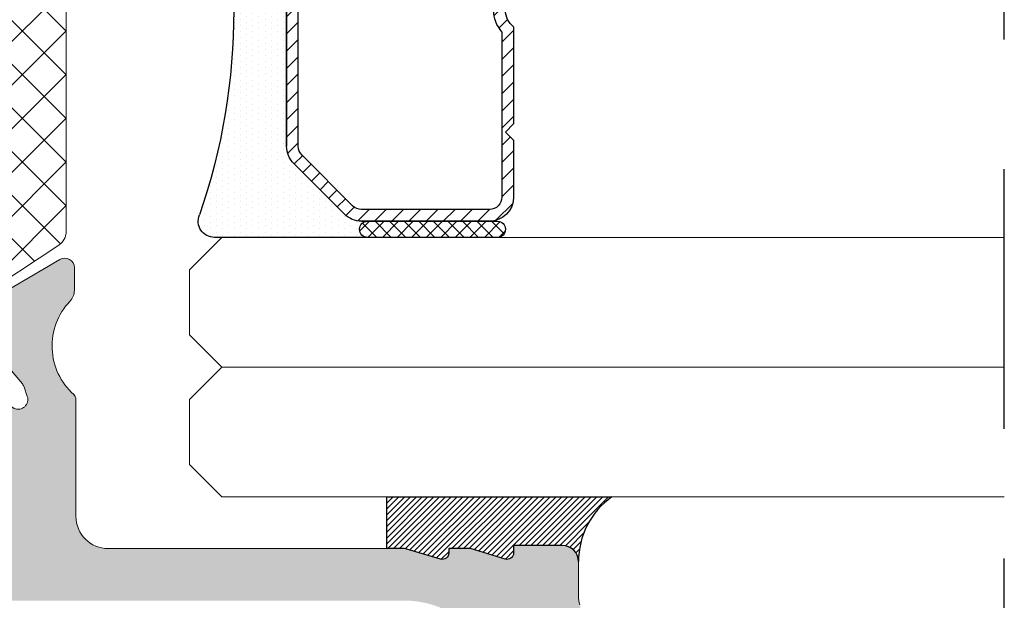
# Model space of a CAD drawing. Units: millimetres. Extents: x 0 to 4795, y -991 to 0.
# Drawn here: x 143 to 150, y -428 to -423 of the extents above; entities that cross this region are included whole.
import ezdxf

# ---------------------------------------------------------------- set-up
doc = ezdxf.new("R2010")
doc.units = ezdxf.units.MM
doc.linetypes.add('TRAZOSX2', pattern=[1.5, 1, -0.5])
for name, color, linetype, lineweight in [('00_PERFILES', 7, 'Continuous', 9), ('00_SOMBREADO', 7, 'Continuous', 9), ('00_VIDRIO', 251, 'Continuous', 9), ('Sombreado perfiles', 250, 'Continuous', 15)]:
    doc.layers.add(name, color=color, linetype=linetype, lineweight=lineweight)

# ---------------------------------------------------------------- blocks, each defined once
blk = doc.blocks.new('BARROTILLO 14')
h = blk.add_hatch()
h.set_pattern_fill('ANSI31', color=8, scale=3, style=0)
h.set_pattern_definition([(45, (-168.9393341351975, -187.9839576076818), (-0.2651650429449553, 0.2651650429449554), [])])
h.paths.add_polyline_path([(-0.5024937810560459, -0.3799999999999955), (-3.5, -0.3799999999999955), (-3.75, -0.6299999999999955), (-4, -0.3799999999999955), (-5.75, -0.3799999999999955, 0.4142135623730951), (-6.5, -1.129999999999995), (-6.5, -4.879999999999995), (-6.5, -5.069339828220166, 0.1989123673796556), (-6.280330085889915, -5.599669914110081), (-4.719669914110113, -7.16033008588991, 0.1989123673796603), (-4.189339828220199, -7.379999999999995), (0.9999999999971578, -7.379999999999995), (0.9999999999971578, -7.02000000000001), (-4.189339828220199, -7.019999999999982, -0.198912367379658), (-4.465111472882938, -6.905771644662735), (-6.02577164466274, -5.345111472882905, -0.1989123673796611), (-6.139999999999986, -5.069339828220166), (-6.139999999999986, -1.129999999999995, -0.4142135623730971), (-5.75, -0.7400000000000091), (-0.6576473218982812, -0.7400000000000091, 0.3801429606348364), (0.6576473218982812, -0.7400000000000091), (0.9999999999971578, -0.7400000000000091), (0.9999999999971578, -0.3799999999999955), (0.5024937810560459, -0.3799999999999955, -0.4975185951049978)])
h.paths.add_polyline_path([(3.5, -0.3799999999999955), (0.9999999999971578, -0.3799999999999955), (0.9999999999971578, -0.7400000000000091), (5.75, -0.7400000000000091, -0.4142135623730951), (6.139999999999986, -1.129999999999995), (6.139999999999986, -5.069339828220194, -0.198912367379658), (6.02577164466274, -5.345111472882934), (4.46511147288291, -6.905771644662735, -0.1989123673796586), (4.18933982822017, -7.019999999999982), (0.9999999999971578, -7.019999999999982), (0.9999999999971578, -7.379999999999995), (4.18933982822017, -7.379999999999995, 0.1989123673796581), (4.719669914110085, -7.16033008588991), (6.280330085889915, -5.599669914110109, 0.1989123673796578), (6.5, -5.069339828220194), (6.5, -4.879999999999995), (6.5, -1.129999999999995, 0.4142135623730951), (5.75, -0.3799999999999955), (4, -0.3799999999999955), (3.75, -0.6299999999999955)])
h = blk.add_hatch()
h.set_pattern_fill('ANSI37', color=8, scale=0.1, style=0)
h.set_pattern_definition([(45, (-50.68070973133638, 40.61282611686886), (0.2245064030267288, -0.2245064030267289), []), (315, (-50.68070973133638, 40.61282611686886), (-0.2245064030267289, -0.2245064030267288), [])])
edge = h.paths.add_edge_path()
edge.add_ellipse((-6.75, -4.879999999999995), major_axis=(0.1767766952966373, 0.1767766952966372), ratio=0.9999999999999961, start_angle=134.9999999999999, end_angle=314.9999999999998)
edge.add_line((-6.5, -4.879999999999995), (-6.5, -0.8799999999999955))
edge.add_ellipse((-6.75, -0.8799999999999955), major_axis=(0.1767766952966373, 0.1767766952966372), ratio=0.9999999999999961, start_angle=-45.00000000000012, end_angle=134.9999999999999)
edge.add_line((-7, -0.8799999999999955), (-7, -4.879999999999995))
h = blk.add_hatch()
h.set_pattern_fill('ANSI37', color=8, scale=0.1, style=0)
h.set_pattern_definition([(45, (-48.68070973133638, 40.61282611686886), (0.2245064030267288, -0.2245064030267289), []), (315, (-48.68070973133638, 40.61282611686886), (-0.2245064030267289, -0.2245064030267288), [])])
edge = h.paths.add_edge_path()
edge.add_ellipse((6.75, -4.879999999999995), major_axis=(0.1767766952966373, 0.1767766952966372), ratio=0.9999999999999961, start_angle=134.9999999999999, end_angle=314.9999999999998)
edge.add_line((7, -4.879999999999995), (7, -0.8799999999999955))
edge.add_ellipse((6.75, -0.8799999999999955), major_axis=(0.1767766952966373, 0.1767766952966372), ratio=0.9999999999999961, start_angle=-45.00000000000012, end_angle=134.9999999999999)
edge.add_line((6.5, -0.8799999999999955), (6.5, -4.879999999999995))
h = blk.add_hatch()
h.set_pattern_fill('DOTS', color=8, scale=3, style=0)
h.set_pattern_definition([(0, (-168.9393341351975, -187.9839576076818), (0.09375, 0.1875), [0, -0.1875])])
h.paths.add_polyline_path([(-4.719669914110113, -7.16033008588991), (-6.280330085889915, -5.599669914110081, -0.1989123673796556), (-6.5, -5.069339828220166), (-6.5, -4.879999999999995, -1), (-7, -4.879999999999995), (-6.999999999999545, -9.379999999999995), (-7, -9.608029838011078, 0.5349622200291007), (-6.308010314191563, -10.06970067371981, -0.09647316178416411), (0.9999999999971578, -9.03591811047582), (0.9999999999971578, -7.379999999999995), (-4.189339828220199, -7.379999999999995, -0.1989123673796601)])
h.paths.add_polyline_path([(7, -4.879999999999995, -1), (6.5, -4.879999999999995), (6.5, -5.069339828220194, -0.198912367379658), (6.280330085889915, -5.599669914110109), (4.719669914110085, -7.16033008588991, -0.1989123673796556), (4.18933982822017, -7.379999999999995), (0.9999999999971578, -7.379999999999995), (0.9999999999971578, -9.03591811047582, -0.07037907532299514), (6.308010314190398, -10.06970067371944, 0.534962220029312), (7, -9.608029838012072)])
at = {"color": 8}
for p, q in [((-4, -0.3799999999999955), (-5.75, -0.3799999999999955)), ((-3.75, -0.6299999999999955), (-4, -0.3799999999999955)), ((-3.5, -0.3799999999999955), (-3.75, -0.6299999999999955)), ((-0.5024937810560459, -0.3799999999999955), (-3.5, -0.3799999999999955)), ((3.5, -0.3799999999999955), (0.5024937810560459, -0.3799999999999955)), ((3.75, -0.6299999999999955), (3.5, -0.3799999999999955)), ((4, -0.3799999999999955), (3.75, -0.6299999999999955)), ((5.75, -0.3799999999999955), (4, -0.3799999999999955)), ((-7, -0.8799999999999955), (-7, -4.879999999999995)), ((-6.5, -4.879999999999995), (-6.5, -0.8799999999999955)), ((-0.6576473218983097, -0.7400000000000091), (-5.75, -0.7400000000000091)), ((5.75, -0.7400000000000091), (0.6576473218982812, -0.7400000000000091)), ((6.5, -0.8799999999999955), (6.5, -4.879999999999995)), ((7, -4.879999999999995), (7, -0.8799999999999955)), ((-6.5, -1.129999999999995), (-6.5, -5.069339828220166)), ((-6.140000000000015, -1.129999999999995), (-6.140000000000015, -5.069339828220166)), ((6.139999999999986, -5.069339828220194), (6.139999999999986, -1.129999999999995)), ((6.5, -5.069339828220194), (6.5, -1.129999999999995)), ((-7, -4.879999999999995), (-7, -9.608029838012072)), ((-6.5, -5.069339828220166), (-6.5, -4.879999999999995)), ((6.5, -4.879999999999995), (6.5, -5.069339828220194)), ((7, -9.608029838012072), (7, -4.879999999999995)), ((-6.025771644662768, -5.345111472882934), (-4.465111472882938, -6.905771644662764)), ((4.46511147288291, -6.905771644662764), (6.02577164466274, -5.345111472882934)), ((-6.280330085889915, -5.599669914110081), (-4.719669914110113, -7.16033008588991)), ((-4.719669914110113, -7.16033008588991), (-6.280330085889915, -5.599669914110081)), ((4.719669914110085, -7.16033008588991), (6.280330085889887, -5.599669914110109)), ((6.280330085889887, -5.599669914110109), (4.719669914110085, -7.16033008588991)), ((-4.189339828220199, -7.02000000000001), (4.18933982822017, -7.02000000000001)), ((-4.189339828220199, -7.379999999999995), (4.18933982822017, -7.379999999999995)), ((4.18933982822017, -7.379999999999995), (-4.189339828220199, -7.379999999999995))]:
    blk.add_line(p, q, dxfattribs=at)
for centre, radius, start, end in [((-5.75, -1.129999999999995), 0.7499999999999999, 90, 180), ((0, 0), 0.6299999999999999, 217.0976018013184, 322.9023981986816), ((5.75, -1.129999999999995), 0.7499999999999999, 0, 90), ((-6.75, -0.8799999999999955), 0.25, 0, 180), ((-5.75, -1.129999999999995), 0.3899999999999998, 90, 180), ((0, 0), 0.9899999999999998, 228.372103657628, 311.627896342372), ((5.75, -1.129999999999995), 0.3899999999999998, 0, 90), ((6.75, -0.8799999999999955), 0.25, 0, 180), ((-6.75, -4.879999999999995), 0.25, 180, 0), ((-6.75, -4.879999999999995), 0.25, 180, 0), ((-5.75, -5.069339828220166), 0.7500000000000002, 180, 225), ((-5.75, -5.069339828220166), 0.7500000000000002, 180, 225), ((-5.75, -5.069339828220166), 0.3899999999999996, 180, 225), ((5.75, -5.069339828220194), 0.3899999999999996, 315, 0), ((5.75, -5.069339828220194), 0.7499999999999999, 315, 0), ((5.75, -5.069339828220194), 0.7500000000000003, 315, 0), ((6.75, -4.879999999999995), 0.25, 180, 0), ((6.75, -4.879999999999995), 0.25, 180, 0), ((-4.189339828220199, -6.629999999999995), 0.3900000000000001, 225, 270), ((4.18933982822017, -6.629999999999995), 0.3899999999999996, 270, 315), ((-4.189339828220199, -6.629999999999995), 0.7500000000000002, 225, 270), ((-4.189339828220199, -6.629999999999995), 0.7499999999999997, 225, 270), ((4.18933982822017, -6.629999999999995), 0.7499999999999999, 270, 315), ((4.18933982822017, -6.629999999999995), 0.750000000000001, 270, 315), ((-2.842170943040401e-14, -28.31448883183725), 19.30448883183725, 70.92752456026247, 109.0724754397375), ((-6.5, -9.608029838012072), 0.5, 180, 292.5803930113238), ((6.5, -9.608029838012072), 0.5, 247.4196069886777, 0)]:
    blk.add_arc(centre, radius, start, end, dxfattribs=at)

msp = doc.modelspace()

# ---------------------------------------------------------------- hatches: boundary and pattern name
h = msp.add_hatch()
h.set_pattern_fill('ANSI31', color=8, scale=0.01, style=0)
h.set_pattern_definition([(225, (914.4723722338222, -180.3851717362568), (0.02245064030267288, -0.02245064030267288), [])])
edge = h.paths.add_edge_path()
edge.add_arc((146.8265784322557, -427.229488755338), 0.1249999999996589, 360, 449.9999999998957)
edge.add_line((146.8265784322557, -427.1044887553376), (146.4515784322548, -427.1044887553371))
edge.add_line((146.4515784322557, -427.1044887553367), (146.4515784322557, -427.1622872227927))
edge.add_arc((146.4015784322564, -427.1622872227931), 0.04999999999961348, 253.3007557661, 360, ccw=False)
edge.add_line((146.3872110379798, -427.2101785370537), (146.1182450989245, -427.1294887553372))
edge.add_line((146.1182450989236, -427.1294887553372), (145.9515784322566, -427.1294887553372))
edge.add_line((145.9515784322575, -427.1294887553372), (145.9515784322575, -427.1622872227933))
edge.add_arc((145.9015784322564, -427.1622872227931), 0.04999999999961348, 253.30075576610932, 360, ccw=False)
edge.add_line((145.8872110379798, -427.2101785370537), (145.6287885276188, -427.1326517839454))
edge.add_arc((145.6072374361993, -427.2044887553382), 0.075000000000914, 73.30075576614573, 90.00000000008687)
edge.add_line((145.6072374361993, -427.1294887553372), (145.4735021370452, -427.1294887553372))
edge.add_line((145.4735021370452, -427.1294887553372), (145.4735021370452, -426.729488755333))
edge.add_line((145.4735021370452, -426.729488755333), (147.2092570137675, -426.729488755333))
edge.add_arc((147.5655181891398, -427.229488755338), 0.6139397568827242, 125.4707215582088, 179.9999999999947)
at = {"layer": '00_SOMBREADO'}
h = msp.add_hatch(dxfattribs=at)
h.set_pattern_fill('ANSI37', scale=0.075, angle=-180, style=0)
h.set_pattern_definition([(315.0000000000001, (2881.866925879522, -1451.601724816156), (-0.1683798022700465, -0.1683798022700467), []), (225.0000000000001, (2881.866925879522, -1451.601724816156), (-0.1683798022700467, 0.1683798022700465), [])])
edge = h.paths.add_edge_path()
edge.add_arc((142.8765784322568, -421.2743083923069), 0.1249999999997049, 359.99999999993486, 416.60999999982863, ccw=False)
edge.add_line((143.0015784322568, -421.2743083923078), (143.0015784322568, -422.9794887553396))
edge.add_line((143.0015784322568, -422.9794887553398), (143.0015784322568, -424.6846691183716))
edge.add_arc((142.8765784322568, -424.6846691183705), 0.1250000000004547, 303.3900000003172, 360.00000000016286, ccw=False)
edge.add_line((142.9453703101644, -424.7890371093163), (142.3269383777197, -425.1966629877652))
edge.add_arc((142.4191697488186, -425.3365923398396), 0.1675913165611636, 483.3899999999917, 570.0397061439187)
edge.add_line((142.2740895167062, -425.4204885592858), (142.4954458966131, -425.8032761889053))
edge.add_arc((142.4515784322557, -425.8272688038301), 0.0499999999999536, 359.9999999995929, 388.6757558411533, ccw=False)
edge.add_line((142.5015784322568, -425.8272688038301), (142.5015784322568, -425.8794887553393))
edge.add_arc((142.4015784322564, -425.8794887553395), 0.09999999999990905, 270, 360, ccw=False)
edge.add_line((142.4015784322564, -425.9794887553387), (142.2515784322568, -425.9794887553387))
edge.add_line((142.2515784322568, -425.9794887553387), (142.2515784322568, -425.9544887553382))
edge.add_line((142.2515784322568, -425.9544887553388), (142.1578284322568, -425.9544887553388))
edge.add_arc((142.157828432255, -425.9044887553387), 0.05000000000038085, 180.0000000002443, 270.00000000065137, ccw=False)
edge.add_line((142.1078284322557, -425.9044887553387), (142.1078284322557, -425.8646071930802))
edge.add_arc((141.9765784322572, -425.7919887553385), 0.1499999999995884, 331.0449756279938, 450)
edge.add_arc((141.9765784322572, -425.7919887553385), 0.1500000000000057, 449.9999999997829, 568.9550243719588)
edge.add_line((141.8453284322568, -425.8646071930805), (141.8453284322568, -425.9044887553387))
edge.add_arc((141.7953284322557, -425.9044887553387), 0.05000000000052296, 270, 359.99999999975574, ccw=False)
edge.add_line((141.7953284322557, -425.9544887553388), (141.7015784322557, -425.9544887553388))
edge.add_line((141.7015784322575, -425.9544887553388), (141.7015784322575, -425.9794887553394))
edge.add_line((141.7015784322575, -425.9794887553387), (141.5515784322579, -425.9794887553387))
edge.add_arc((141.5515784322561, -425.8794887553395), 0.1000000000001933, 180.0000000001628, 270.0000000003257, ccw=False)
edge.add_line((141.4515784322557, -425.8794887553395), (141.4515784322557, -425.8272688038303))
edge.add_arc((141.501578432255, -425.8272688038314), 0.04999999999938609, 511.32424415722153, 539.9999999992672, ccw=False)
edge.add_line((141.4577109678994, -425.8032761889049), (141.674714171133, -425.4280164298646))
edge.add_arc((141.5015784322568, -425.3278964222559), 0.1999999999998589, 329.9602938558683, 359.9999999998778)
edge.add_line((141.7015784322575, -425.3278964222559), (141.7015784322575, -425.1446598393381))
edge.add_arc((141.9515784322557, -425.1446598393386), 0.2500000000003411, 483.24000000006527, 540, ccw=False)
edge.add_line((141.8145416168318, -424.9355643797562), (142.3886152476825, -424.5593284617294))
edge.add_arc((142.2515784322568, -424.3502330021465), 0.24999999999993, 303.2399999999563, 360)
edge.add_line((142.5015784322568, -424.3502330021465), (142.5015784322568, -422.9794887553389))
edge.add_line((142.5015784322568, -422.9794887553398), (142.5015784322568, -421.6463847236164))
edge.add_line((142.5015784322568, -421.6463847236164), (142.5015784322568, -421.6087445085323))
edge.add_arc((142.2515784322568, -421.6087445085311), 0.2499999999997726, 359.9999999999837, 416.7600000000348)
edge.add_line((142.3886152476825, -421.399649048949), (141.8145416168318, -421.0234131309226))
edge.add_arc((141.9515784322575, -420.814317671339), 0.2500000000007314, 179.9999999999349, 236.7599999998526, ccw=False)
edge.add_line((141.7015784322575, -420.814317671339), (141.7015784322575, -420.6310810884215))
edge.add_arc((141.5015784322568, -420.6310810884215), 0.1999999999998181, 360.0000000001017, 390.0397061441141)
edge.add_line((141.674714171133, -420.5309610808126), (141.4577109678994, -420.1557013217723))
edge.add_arc((141.501578432255, -420.1317087068469), 0.05000000000000041, 180.0000000008142, 208.6757558426089, ccw=False)
edge.add_line((141.4515784322557, -420.1317087068483), (141.4515784322557, -420.0794887553398))
edge.add_arc((141.5515784322561, -420.0794887553388), 0.09999999999990905, 449.99999999967434, 539.9999999998372, ccw=False)
edge.add_line((141.5515784322561, -419.9794887553389), (141.7015784322557, -419.9794887553389))
edge.add_line((141.7015784322575, -419.9794887553389), (141.7015784322575, -420.0044887553383))
edge.add_line((141.7015784322575, -420.0044887553395), (141.7953284322575, -420.0044887553395))
edge.add_arc((141.7953284322557, -420.0544887553397), 0.05000000000038085, 360.00000000024426, 450, ccw=False)
edge.add_line((141.8453284322568, -420.0544887553397), (141.8453284322568, -420.0943703175985))
edge.add_arc((141.9765784322572, -420.1669887553385), 0.1499999999994164, 511.0449756281125, 630.0000000002171)
edge.add_arc((141.9765784322572, -420.1669887553398), 0.1499999999995794, 270, 388.9550243719588)
edge.add_line((142.1078284322557, -420.0943703175978), (142.1078284322557, -420.054488755339))
edge.add_arc((142.157828432255, -420.0544887553397), 0.04999999999995453, 449.99999999934863, 539.9999999997557, ccw=False)
edge.add_line((142.1578284322568, -420.0044887553395), (142.2515784322568, -420.0044887553395))
edge.add_line((142.2515784322568, -420.0044887553395), (142.2515784322568, -419.9794887553401))
edge.add_line((142.2515784322568, -419.9794887553389), (142.4015784322564, -419.9794887553389))
edge.add_arc((142.4015784322564, -420.0794887553388), 0.09999999999990905, 360, 450, ccw=False)
edge.add_line((142.5015784322568, -420.0794887553388), (142.5015784322568, -420.1317087068473))
edge.add_arc((142.4515784322557, -420.1317087068483), 0.04999999999938609, 331.32424415860555, 360.00000000056997, ccw=False)
edge.add_line((142.4954458966131, -420.1557013217725), (142.2740895167062, -420.5384889513928))
edge.add_arc((142.4191697488186, -420.6223851708378), 0.1675913165610493, 509.9602938561443, 596.6099999999548)
edge.add_line((142.3269383777188, -420.7623145229127), (142.9453703101635, -421.1699404013621))
edge = h.paths.add_edge_path()
edge.add_line((130.8508940496558, -422.9794770480573), (130.8508940496558, -423.5540327885287))
edge.add_arc((130.9508940496562, -423.5540327885292), 0.09999999999990905, 539.9999999999186, 597.9995468520298)
edge.add_line((130.8979014525194, -423.6388371790333), (131.6898906609322, -424.1337356720039))
edge.add_arc((131.6633943623656, -424.1761378672563), 0.04999999999986134, 360.0000000000814, 417.99954685198657, ccw=False)
edge.add_line((131.7133943623649, -424.1761378672563), (131.7133943623649, -424.2412781276116))
edge.add_arc((131.5133943623641, -424.2412781276114), 0.1999999999998181, 330.0003039846535, 360.0000000001425, ccw=False)
edge.add_line((131.6865999736729, -424.3412772086647), (131.4200925378354, -424.802887284035))
edge.add_arc((131.4633939406631, -424.8278870542988), 0.05000000000049196, 510.0003039842346, 539.9999999995929)
edge.add_line((131.413393940662, -424.8278870542981), (131.413393940662, -424.8794653407765))
edge.add_arc((131.5133939406605, -424.8794653407767), 0.09999999999990905, 180.0000000001629, 270.0000000003257)
edge.add_line((131.5133939406624, -424.9794653407766), (131.6633944473015, -424.9794653407766))
edge.add_line((131.6633944473015, -424.9794653407766), (131.6633944473015, -424.9544909946158))
edge.add_line((131.6633944473015, -424.9544909946158), (131.7571440866941, -424.9544909946158))
edge.add_arc((131.7571440866941, -424.9044909946169), 0.0499999999995282, 270, 360.0000000002443)
edge.add_line((131.8071440866934, -424.9044909946169), (131.8071440866934, -424.8645955527402))
edge.add_arc((131.9383940496555, -424.7919770480576), 0.149999999999691, 89.99999999978291, 208.9550535940905, ccw=False)
edge.add_arc((131.9383940496573, -424.7919770480576), 0.1500000000001478, 331.0449464059095, 450.00000000021714, ccw=False)
edge.add_line((132.0696440126194, -424.86459555274), (132.0696440126194, -424.9044909946167))
edge.add_arc((132.1196440126187, -424.9044909946156), 0.04999999999995453, 180.0000000000814, 270)
edge.add_line((132.1196440126187, -424.9544909946158), (132.2133936520104, -424.9544909946158))
edge.add_line((132.2133936520113, -424.9544909946158), (132.2133936520113, -424.9794653407766))
edge.add_line((132.2133936520113, -424.9794653407766), (132.3633941586504, -424.9794653407766))
edge.add_arc((132.3633941586504, -424.8794653407776), 0.09999999999990905, 270, 360)
edge.add_line((132.4633941586508, -424.8794653407776), (132.4633941586508, -424.8278870542993))
edge.add_arc((132.4133941586497, -424.8278870542981), 0.04999999999995453, 359.9999999992672, 389.9996960147782)
edge.add_line((132.4566955614773, -424.802887284035), (132.1901879866273, -424.3412769678853))
edge.add_arc((132.3633935979342, -424.2412778868311), 0.2000000000003438, 180.0000000001628, 209.9996960156109, ccw=False)
edge.add_line((132.1633935979353, -424.2412778868311), (132.1633935979353, -424.0375610484))
edge.add_arc((131.9133935979335, -424.0375610484002), 0.2500000000003411, 360.0000000000489, 418.0008089108233)
edge.add_line((132.0458704207613, -423.8255471540112), (131.3479031698089, -423.3894225117588))
edge.add_arc((131.4008938989391, -423.3046169540025), 0.1000000000004583, 180.0000000002036, 238.00080891103812, ccw=False)
edge.add_line((131.3008938989387, -423.3046169540025), (131.3008938989387, -422.9794770480569))
edge.add_line((131.3008938989387, -422.9794770480573), (131.3008938989387, -422.6543371421117))
edge.add_arc((131.4008938989391, -422.6543371421128), 0.1000000000004775, 481.9991910889619, 539.9999999997964, ccw=False)
edge.add_line((131.347903169808, -422.5695315843564), (132.0458704207604, -422.1334069421039))
edge.add_arc((131.9133935979353, -421.9213930477151), 0.2499999999998803, 301.9991910890663, 359.9999999999349)
edge.add_line((132.1633935979353, -421.9213930477151), (132.1633935979353, -421.717676209284))
edge.add_arc((132.3633935979342, -421.7176762092845), 0.2000000000003865, 510.0003039843715, 539.9999999998372, ccw=False)
edge.add_line((132.1901879866273, -421.6176771282303), (132.4566955614773, -421.156066812081))
edge.add_arc((132.4133941586497, -421.1310670418175), 0.04999999999999458, 330.0003039852218, 360.0000000007328)
edge.add_line((132.4633941586508, -421.1310670418166), (132.4633941586508, -421.0794887553382))
edge.add_arc((132.3633941586504, -421.0794887553393), 0.09999999999990905, 360, 450)
edge.add_line((132.3633941586504, -420.9794887553387), (132.2133936520113, -420.9794887553387))
edge.add_line((132.2133936520113, -420.9794887553387), (132.2133936520113, -421.0044631014996))
edge.add_line((132.2133936520113, -421.0044631014996), (132.1196440126196, -421.0044631014996))
edge.add_arc((132.1196440126187, -421.0544631015), 0.05000000000009663, 450, 540.0000000001628)
edge.add_line((132.0696440126194, -421.0544631015), (132.0696440126194, -421.0943585433761))
edge.add_arc((131.9383940496573, -421.1669770480571), 0.149999999999691, 269.9999999997829, 388.9550535940905, ccw=False)
edge.add_arc((131.9383940496555, -421.1669770480571), 0.1500000000001478, 151.0449464059095, 270.00000000021714, ccw=False)
edge.add_line((131.8071440866934, -421.0943585433756), (131.8071440866934, -421.0544631014996))
edge.add_arc((131.7571440866941, -421.0544631015), 0.04999999999938609, 359.9999999995115, 450)
edge.add_line((131.7571440866941, -421.0044631014996), (131.6633944473015, -421.0044631014996))
edge.add_line((131.6633944473015, -421.0044631014996), (131.6633944473015, -420.9794887553387))
edge.add_line((131.6633944473015, -420.9794887553387), (131.5133939406624, -420.9794887553387))
edge.add_arc((131.5133939406605, -421.0794887553393), 0.1000000000001933, 449.9999999996743, 539.9999999998371)
edge.add_line((131.413393940662, -421.0794887553393), (131.413393940662, -421.1310670418177))
edge.add_arc((131.4633939406631, -421.1310670418166), 0.05000000000052296, 180.0000000004071, 209.9996960157654)
edge.add_line((131.4200925378354, -421.156066812081), (131.6865999736729, -421.6176768874507))
edge.add_arc((131.5133943623641, -421.717675968504), 0.1999999999998464, 359.9999999998575, 389.9996960153641, ccw=False)
edge.add_line((131.7133943623649, -421.717675968504), (131.7133943623649, -421.7828162288592))
edge.add_arc((131.6633943623656, -421.7828162288606), 0.04999999999995453, 302.00045314788395, 360.00000000024426, ccw=False)
edge.add_line((131.6898906609331, -421.8252184241114), (130.8979014525203, -422.3201169170816))
edge.add_arc((130.9508940496562, -422.4049213075855), 0.09999999999990343, 482.0004531479487, 540.0000000000814)
edge.add_line((130.8508940496558, -422.4049213075855), (130.8508940496558, -422.9794770480569))
at = {"layer": 'Sombreado perfiles'}
h = msp.add_hatch(color=256, dxfattribs=at)
edge = h.paths.add_edge_path()
edge.add_arc((133.5015784322564, -424.9794887553357), 0.3499999999990257, 20.573121222657107, 44.74247670921818, ccw=False)
edge.add_line((133.8292570036847, -424.8564978864631), (133.8822006152332, -424.8564978864631))
edge.add_arc((133.501578432258, -424.9794887553373), 0.3999999999990065, -17.907258763676623, 17.907258763676623, ccw=False)
edge.add_line((133.8822006152332, -425.1024796242116), (133.8292570036847, -425.1024796242116))
edge.add_arc((133.5015784322565, -424.9794887553377), 0.3499999999993849, 290.57312122305234, 339.42687877713604, ccw=False)
edge.add_line((133.6245693011315, -425.3071673267655), (133.6245693011315, -425.3601109383135))
edge.add_arc((133.5015784322568, -424.9794887553373), 0.4000000000000929, 252.0927412363053, 287.90725876369476, ccw=False)
edge.add_line((133.3785875633821, -425.3601109383135), (133.3785875633821, -425.3071673267655))
edge.add_arc((133.501578432257, -424.9794887553377), 0.3499999999993187, 200.5731212228585, 249.426878776953, ccw=False)
edge.add_line((133.1738998608289, -425.1024796242116), (133.1209562492804, -425.1024796242116))
edge.add_arc((133.5015784322559, -424.9794887553373), 0.3999999999993311, 162.0927412363384, 197.9072587636616, ccw=False)
edge.add_line((133.1209562492804, -424.8564978864631), (133.1738998608289, -424.8564978864631))
edge.add_arc((133.5015784322568, -424.9794887553355), 0.3499999999986061, 135.2575232907657, 159.4268787773566, ccw=False)
edge.add_arc((133.1641964720363, -424.6451260586776), 0.1249999999998434, 315.2575232900905, 389.9999999998684)
edge.add_line((133.2724496475093, -424.582626058678), (133.2337748661866, -424.5156393724565))
edge.add_arc((133.1255216907132, -424.5781393724562), 0.1250000000002374, 29.99999999978676, 133.136558786698)
edge.add_arc((133.5015784322528, -424.9794887553302), 0.6749999999918872, 133.1365587871284, 136.4260403339846)
edge.add_arc((132.9219902630417, -424.4280564801611), 0.12500000000043, 211.3801319352559, 316.4260403337445, ccw=False)
edge.add_line((132.8152738364297, -424.4931456827317), (132.8037856633928, -424.4743103501976))
edge.add_arc((132.5903528101697, -424.6044887553374), 0.2499999999993838, 31.38013193511538, 89.99999999996092)
edge.add_line((132.5903528101699, -424.354488755338), (132.2630359382529, -424.354488755338))
edge.add_arc((132.2630359382532, -424.4044887553358), 0.04999999999779448, 90.00000000039083, 271.7736275003671)
edge.add_line((132.2645834730502, -424.454464800956), (132.5201417094377, -424.8734630480028))
edge.add_arc((132.4561118534716, -424.9125165695436), 0.07499999999846586, -2.170850166294258e-10, 31.38013193470141, ccw=False)
edge.add_line((132.5311118534701, -424.9125165695439), (132.5311118534701, -424.9294887553378))
edge.add_arc((132.4811118534693, -424.9294887553373), 0.05000000000075033, 269.99999999960914, 359.99999999934863, ccw=False)
edge.add_line((132.481111853469, -424.979488755338), (131.356111853469, -424.979488755338))
edge.add_arc((131.2811118534695, -424.9794887553377), 0.07499999999950546, 161.341099647621, 359.99999999973943, ccw=False)
edge.add_line((131.210053852159, -424.9554937464882), (131.234048861008, -424.8844357451767))
edge.add_arc((131.3051068623192, -424.9084307540267), 0.07500000000042223, 139.5171234162028, 161.3410996474522, ccw=False)
edge.add_line((131.2480618603931, -424.8597391966957), (131.5903841341587, -424.4586886689049))
edge.add_arc((131.6284141354422, -424.4911497071228), 0.04999999999801021, 86.34109965321329, 139.5171234181417, ccw=False)
edge.add_line((131.631604958573, -424.4412516245188), (131.6704211336983, -424.4437337950383))
edge.add_arc((131.6727443835927, -424.4074028201691), 0.0364051812935267, 266.3410996480193, 391.2501134970605)
edge.add_line((131.7038675678232, -424.3885167240037), (131.6073418539509, -424.2294479810757))
edge.add_arc((131.5432235407241, -424.2683561024478), 0.07499999999832879, 31.25011349617753, 59.79728107893688)
edge.add_line((131.5809531126833, -424.2035372826535), (130.896414187444, -423.8050826251902))
edge.add_arc((130.8586846154832, -423.8699014449865), 0.07500000000087417, 59.79728107878813, 179.9999999994355)
edge.add_line((130.7836846154823, -423.8699014449858), (130.7836846154823, -424.0421005674843))
edge.add_arc((130.9086846154831, -424.0421005674827), 0.1250000000007958, 180.0000000007296, 232.5818029090919)
edge.add_arc((130.5289170439177, -424.5384891164919), 0.4999999999993638, -36.56102564903131, 52.58180290822412, ccw=False)
edge.add_line((130.9305284738748, -424.8363284344591), (130.8783419824867, -424.9066975568931))
edge.add_arc((130.818100268009, -424.8620216591991), 0.07499999998653321, 206.7296109712449, 323.43897434448047, ccw=False)
edge.add_arc((130.6841294094807, -424.9294887553376), 0.07500000000071072, 26.72961097740895, 89.99999999967432)
edge.add_line((130.6841294094811, -424.8544887553369), (130.3765784322568, -424.8544887553369))
edge.add_arc((130.3765784322574, -424.9794887553375), 0.1250000000005684, 90.00000000026056, 180.0000000002605)
edge.add_line((130.2515784322568, -424.979488755338), (130.2515784322568, -425.4044887553382))
edge.add_arc((130.1765784322571, -425.4044887553372), 0.07499999999970441, 269.99999999921835, 359.99999999921835, ccw=False)
edge.add_line((130.1765784322561, -425.4794887553369), (129.5765784322557, -425.4794887553369))
edge.add_arc((129.5765784322558, -425.4044887553379), 0.0749999999990223, 180.0000000002605, 269.99999999991314, ccw=False)
edge.add_line((129.5015784322568, -425.4044887553382), (129.5015784322568, -424.9294887553378))
edge.add_arc((129.4265784322569, -424.9294887553368), 0.07499999999993179, 359.9999999992183, 449.9999999992183)
edge.add_line((129.4265784322579, -424.8544887553369), (129.2015784322575, -424.8544887553369))
edge.add_arc((129.2015784322576, -424.9294887553377), 0.07500000000084128, 90.00000000008686, 180.0000000000869)
edge.add_line((129.1265784322568, -424.9294887553378), (129.1265784322568, -427.0294887553382))
edge.add_arc((129.6265784322566, -427.029488755338), 0.4999999999997726, 180.0000000000261, 270.000000000026)
edge.add_line((129.6265784322568, -427.5294887553378), (145.6061883177827, -427.5294887553378))
edge.add_arc((145.6061883177833, -428.2794887553383), 0.7500000000005684, 16.000000000056673, 90.00000000004991, ccw=False)
edge.add_line((146.3271345897374, -428.0727607384747), (146.6699706842319, -429.2683722862837))
edge.add_arc((145.9490244122785, -429.4751003031462), 0.7499999999996252, -22.552518135466812, 15.9999999999917, ccw=False)
edge.add_arc((197.4998680576677, -450.8835393830135), 55.06944772557136, 157.4474818645168, 161.7253604802804)
edge.add_arc((145.3265784322569, -433.6544887553375), 0.1250000000002379, 161.7253604811253, 270.0000000002866)
edge.add_line((145.3265784322575, -433.7794887553378), (146.0165881635003, -433.7794887553378))
edge.add_arc((146.0165881635007, -433.5294887553379), 0.2499999999998863, 269.9999999999088, 342.9999999999829)
edge.add_line((146.2556643524913, -433.6025816815186), (147.4188069992288, -429.7981135097643))
edge.add_arc((146.7015784322535, -429.5788347312245), 0.7500000000022494, 343.00000000023, 360.0000000002389)
edge.add_line((147.4515784322557, -429.5788347312214), (147.4515784322575, -429.3786016032846))
edge.add_arc((146.7015784322582, -429.3786016032874), 0.7499999999993179, 2.21468383579869e-10, 16.0000000002333)
edge.add_line((147.4225247042104, -429.171873586422), (146.961263008272, -427.563262885616))
edge.add_arc((147.2015784322526, -427.4943535466592), 0.2499999999968738, 180.0000000008207, 196.0000000008304, ccw=False)
edge.add_line((146.9515784322557, -427.4943535466628), (146.9515784322557, -427.229488755338))
edge.add_arc((146.8265784322556, -427.2294887553377), 0.1250000000001137, 359.9999999998437, 449.9999999999479)
edge.add_line((146.8265784322557, -427.1044887553376), (146.4515784322557, -427.1044887553376))
edge.add_line((146.4515784322557, -427.1044887553376), (146.4515784322557, -427.1622872227931))
edge.add_arc((146.4015784322562, -427.1622872227932), 0.04999999999947136, -106.69924423409338, 6.508571459562518e-11, ccw=False)
edge.add_line((146.387211037978, -427.2101785370537), (146.1182450989236, -427.1294887553372))
edge.add_line((146.1182450989236, -427.1294887553372), (145.9515784322575, -427.1294887553372))
edge.add_line((145.9515784322575, -427.1294887553372), (145.9515784322575, -427.1622872227931))
edge.add_arc((145.9015784322571, -427.1622872227924), 0.05000000000046612, 253.3007557652639, 359.9999999991532, ccw=False)
edge.add_line((145.887211037978, -427.2101785370537), (145.6287885276179, -427.1326517839459))
edge.add_arc((145.6072374361987, -427.204488755342), 0.0750000000048205, 73.30075576579426, 89.99999999958746)
edge.add_line((145.6072374361993, -427.1294887553372), (143.3265784322557, -427.1294887553372))
edge.add_arc((143.326578432255, -426.8794887553379), 0.2499999999993179, 180.0000000001563, 270.0000000001563, ccw=False)
edge.add_line((143.0765784322557, -426.8794887553386), (143.0765784322575, -425.9771536449639))
edge.add_arc((143.0265784322588, -425.9771536449652), 0.04999999999870397, 1.498168477195408e-09, 48.23783553663581)
edge.add_arc((143.3929004577753, -425.5668998532511), 0.499999999996118, 136.4657254244596, 228.2378355355355, ccw=False)
edge.add_arc((142.9397989173672, -425.1364071191957), 0.1249999999995572, 316.4657254250548, 360.0000000008859)
edge.add_line((143.0647989173667, -425.1364071191938), (143.0647989173667, -424.9642079966952))
edge.add_arc((142.9897989173672, -424.9642079966951), 0.07499999999953388, 359.9999999998697, 480.4976224407775)
edge.add_line((142.9517362217557, -424.8995842301481), (142.3474365151287, -425.2555101846465))
edge.add_arc((142.3854992107372, -425.3201339511895), 0.074999999994593, 120.4976224402963, 133.9781605243308)
edge.add_line((142.333420401088, -425.2661636113285), (142.214200143253, -425.381205486739))
edge.add_arc((142.2394793233469, -425.4074028201686), 0.03640518129390528, 133.9781605259359, 273.6589003533359)
edge.add_line((142.2418025732422, -425.443733795038), (142.2806187483657, -425.4412516245193))
edge.add_arc((142.2838095714978, -425.491149707125), 0.04999999999985066, 40.482876583388816, 93.65890034812043, ccw=False)
edge.add_line((142.3218395727818, -425.4586886689049), (142.6641618465474, -425.8597391966955))
edge.add_arc((142.6071168446207, -425.9084307540266), 0.07500000000096126, 18.658900352319677, 40.48287658356719, ccw=False)
edge.add_line((142.6781748459325, -425.8844357451767), (142.7021698547815, -425.9554937464879))
edge.add_arc((142.631111853471, -425.9794887553376), 0.07499999999951402, -179.9999999996527, 18.658900352461274, ccw=False)
edge.add_line((142.5561118534715, -425.979488755338), (141.4311118534715, -425.979488755338))
edge.add_arc((141.4311118534712, -425.9294887553372), 0.05000000000080718, 180.000000000456, 270.0000000003257, ccw=False)
edge.add_line((141.3811118534704, -425.9294887553376), (141.3811118534704, -425.9125165695446))
edge.add_arc((141.4561118534705, -425.9125165695438), 0.0750000000000739, 148.6198680656465, 180.0000000005645, ccw=False)
edge.add_line((141.3920819975028, -425.8734630480026), (141.6476402338885, -425.4544648009557))
edge.add_arc((141.6491877686855, -425.4044887553357), 0.04999999999764438, 268.2263724995639, 449.9999999996743)
edge.add_line((141.6491877686858, -425.354488755338), (134.2615126399414, -425.3544887553462))
edge.add_arc((134.2615126399421, -425.2294887553466), 0.1249999999996589, 161.7900431349495, 269.9999999997134, ccw=False)
edge.add_arc((133.501578432259, -424.9794887553458), 0.675000000004922, 341.7900431359154, 406.8634412137026)
edge.add_arc((133.8776351738007, -424.5781393724558), 0.1250000000002942, 46.86344121349441, 150.0000000004073)
edge.add_line((133.7693819983269, -424.5156393724565), (133.7307072170042, -424.582626058678))
edge.add_arc((133.8389603924774, -424.6451260586776), 0.1249999999999382, 150.0000000001641, 224.7424767098636)
edge = h.paths.add_edge_path(flags=16)
edge.add_line((129.8015784322561, -425.8794887553365), (130.4015784322564, -425.8794887553365))
edge.add_arc((130.4015784322563, -425.6294887553364), 0.2500000000001137, 270.000000000026, 360.0000000000261)
edge.add_line((130.6515784322564, -425.6294887553363), (130.6515784322564, -425.5044887553374))
edge.add_arc((130.7765784322572, -425.5044887553385), 0.1250000000007958, 89.99999999953098, 179.999999999531, ccw=False)
edge.add_line((130.7765784322582, -425.3794887553377), (132.7586050922491, -425.3794887553377))
edge.add_arc((132.7586050922493, -425.5044887553368), 0.1249999999991473, 31.380131934913777, 90.00000000006509, ccw=False)
edge.add_line((132.8653215188606, -425.4393995527676), (132.9844204549572, -425.6346671604765))
edge.add_arc((133.1978533081822, -425.5044887553366), 0.2500000000010687, 211.3801319349103, 269.9999999999413)
edge.add_line((133.1978533081819, -425.7544887553377), (140.8561118534708, -425.7544887553377))
edge.add_arc((140.8561118534706, -425.8294887553367), 0.07499999999907914, -2.170850166294258e-10, 89.99999999986971, ccw=False)
edge.add_line((140.9311118534697, -425.829488755337), (140.9311118534697, -426.1294887553374))
edge.add_arc((141.1811118534699, -426.1294887553375), 0.2500000000001705, 179.999999999987, 269.9999999999609)
edge.add_line((141.1811118534697, -426.3794887553377), (142.4015784322564, -426.3794887553377))
edge.add_arc((142.4015784322567, -426.5044887553374), 0.1249999999997726, 1.0419398677186109e-10, 90.00000000010431, ccw=False)
edge.add_line((142.5265784322564, -426.5044887553372), (142.5265784322564, -427.0294887553382))
edge.add_arc((142.4515784322563, -427.0294887553375), 0.07500000000010232, 269.9999999995223, 359.9999999994355, ccw=False)
edge.add_line((142.4515784322557, -427.1044887553376), (129.8015784322561, -427.1044887553376))
edge.add_arc((129.801578432256, -426.9794887553377), 0.1249999999998863, 180.0000000000521, 270.0000000000521, ccw=False)
edge.add_line((129.6765784322561, -426.9794887553378), (129.6765784322561, -426.0044887553377))
edge.add_arc((129.8015784322566, -426.0044887553371), 0.1250000000005684, 90.00000000026063, 180.0000000002605, ccw=False)
edge = h.paths.add_edge_path()
edge.add_line((133.8292570036847, -421.1024796242136), (133.8822006152332, -421.1024796242136))
edge.add_arc((133.5015784322559, -420.9794887553387), 0.4000000000012177, 342.092741236323, 377.9072587636769)
edge.add_line((133.8822006152332, -420.8564978864638), (133.8292570036847, -420.8564978864638))
edge.add_arc((133.5015784322563, -420.9794887553376), 0.3499999999995844, 20.57312122283181, 69.42687877691498)
edge.add_line((133.6245693011315, -420.6518101839097), (133.6245693011315, -420.5988665723626))
edge.add_arc((133.5015784322568, -420.9794887553387), 0.4000000000000929, 72.09274123630526, 107.9072587636948)
edge.add_line((133.3785875633821, -420.5988665723626), (133.3785875633821, -420.6518101839097))
edge.add_arc((133.5015784322572, -420.9794887553375), 0.349999999999505, 110.5731212230752, 159.426878777172)
edge.add_line((133.1738998608289, -420.8564978864638), (133.1209562492804, -420.8564978864638))
edge.add_arc((133.501578432258, -420.9794887553387), 0.4000000000015692, 162.0927412363394, 197.9072587636606)
edge.add_line((133.1209562492804, -421.1024796242136), (133.1738998608289, -421.1024796242136))
edge.add_arc((133.5015784322574, -420.9794887553414), 0.3499999999990717, 200.5731212225949, 224.7424767091853)
edge.add_arc((133.1641964720365, -421.3138514519992), 0.1249999999996624, -29.999999999855902, 44.74247670991832, ccw=False)
edge.add_line((133.2724496475093, -421.3763514519987), (133.2337748661866, -421.4433381382203))
edge.add_arc((133.1255216907134, -421.3808381382202), 0.1250000000001618, 226.8634412131, 330.0000000000127, ccw=False)
edge.add_arc((133.5015784322539, -420.9794887553448), 0.6749999999933334, 223.5739596660184, 226.8634412128676, ccw=False)
edge.add_arc((132.921990263042, -421.5309210305153), 0.1250000000004386, 43.57395966646754, 148.6198680650412)
edge.add_line((132.8152738364297, -421.4658318279453), (132.8037856633928, -421.4846671604791))
edge.add_arc((132.5903528101697, -421.3544887553394), 0.2499999999992761, 270.00000000002603, 328.6198680649001, ccw=False)
edge.add_line((132.5903528101699, -421.6044887553387), (132.2630359382529, -421.6044887553387))
edge.add_arc((132.2630359382532, -421.554488755341), 0.04999999999768079, 88.22637249962901, 269.99999999960914, ccw=False)
edge.add_line((132.2645834730502, -421.504512709721), (132.5201417094377, -421.0855144626739))
edge.add_arc((132.4561118534692, -421.0464609411325), 0.07500000000082967, 328.6198680658405, 360.0000000007817)
edge.add_line((132.5311118534701, -421.0464609411315), (132.5311118534701, -421.0294887553391))
edge.add_arc((132.4811118534692, -421.0294887553396), 0.05000000000086402, 5.211020790019777e-10, 90.00000000026056)
edge.add_line((132.481111853469, -420.9794887553387), (131.356111853469, -420.9794887553387))
edge.add_arc((131.2811118534695, -420.9794887553392), 0.07499999999950546, 3.474013860096124e-10, 198.6589003524613)
edge.add_line((131.210053852159, -421.0034837641888), (131.234048861008, -421.0745417654985))
edge.add_arc((131.3051068623198, -421.0505467566485), 0.07500000000095135, 198.6589003523197, 220.4828765835672)
edge.add_line((131.2480618603931, -421.0992383139796), (131.5903841341587, -421.5002888417719))
edge.add_arc((131.6284141354415, -421.4678278035535), 0.04999999999782985, 220.4828765827198, 273.6589003475184)
edge.add_line((131.631604958573, -421.5177258861572), (131.6704211336983, -421.5152437156371))
edge.add_arc((131.6727443835928, -421.5515746905061), 0.03640518129341688, -31.250113496953986, 93.65890035208128, ccw=False)
edge.add_line((131.7038675678232, -421.5704607866714), (131.6073418539509, -421.7295295295994))
edge.add_arc((131.5432235407224, -421.6906214082279), 0.07499999999954557, 300.2027189220549, 328.7498865048437, ccw=False)
edge.add_line((131.5809531126833, -421.7554402280225), (130.896414187444, -422.1538948854868))
edge.add_arc((130.8586846154835, -422.08907606569), 0.07500000000113852, 180.0000000002171, 300.2027189208682, ccw=False)
edge.add_line((130.7836846154823, -422.0890760656903), (130.7836846154823, -421.9168769431924))
edge.add_arc((130.908684615483, -421.9168769431942), 0.1250000000006253, 127.41819709086181, 179.9999999991923, ccw=False)
edge.add_arc((130.5289170439168, -421.4204883941841), 0.5000000000006215, 307.4181970917928, 396.5610256490548)
edge.add_line((130.9305284738748, -421.122649076216), (130.8783419824867, -421.0522799537837))
edge.add_arc((130.8181002680087, -421.0969558514772), 0.07499999998644495, 36.56102565513705, 153.2703890285218)
edge.add_arc((130.6841294094812, -421.0294887553381), 0.07500000000038182, 269.99999999991314, 333.2703890221728, ccw=False)
edge.add_line((130.6841294094811, -421.1044887553385), (130.3765784322568, -421.1044887553385))
edge.add_arc((130.3765784322567, -420.9794887553386), 0.1249999999998863, 180.0000000000521, 270.0000000000521, ccw=False)
edge.add_line((130.2515784322568, -420.9794887553387), (130.2515784322568, -420.5544887553385))
edge.add_arc((130.1765784322564, -420.5544887553389), 0.07500000000038654, 2.605510395041485e-10, 90.00000000026056)
edge.add_line((130.1765784322561, -420.4794887553385), (129.5765784322557, -420.4794887553398))
edge.add_arc((129.5765784322558, -420.5544887553389), 0.0749999999990223, 90.00000000008686, 179.9999999997395)
edge.add_line((129.5015784322568, -420.5544887553385), (129.5015784322568, -421.0294887553391))
edge.add_arc((129.4265784322577, -421.0294887553393), 0.07499999999913598, -89.99999999982629, 1.737134880386293e-10, ccw=False)
edge.add_line((129.4265784322579, -421.1044887553385), (129.2015784322575, -421.1044887553385))
edge.add_arc((129.2015784322568, -421.0294887553384), 0.07500000000004547, 180.0000000005211, 270.0000000005211, ccw=False)
edge.add_line((129.1265784322568, -421.0294887553391), (129.1265784322568, -418.9294887553388))
edge.add_arc((129.6265784322574, -418.9294887553382), 0.5000000000005684, 90.00000000006509, 180.0000000000651, ccw=False)
edge.add_line((129.6265784322568, -418.4294887553376), (145.6061883177827, -418.4294887553376))
edge.add_arc((145.6061883177831, -417.6794887553369), 0.7500000000006821, 269.9999999999631, 343.9999999999553)
edge.add_line((146.3271345897374, -417.8862167722004), (146.6699706842319, -416.690605224393))
edge.add_arc((145.9490244122762, -416.4838772075297), 0.7500000000020302, 343.9999999999977, 382.5525181354564)
edge.add_arc((197.4998680576464, -395.0754381276624), 55.06944772555136, 198.2746395197273, 202.5525181354909, ccw=False)
edge.add_arc((145.3265784322574, -412.3044887553385), 0.1250000000009376, 89.99999999994787, 198.274639519098, ccw=False)
edge.add_line((145.3265784322575, -412.1794887553376), (146.0165881635003, -412.1794887553376))
edge.add_arc((146.0165881635002, -412.4294887553378), 0.2500000000002274, 16.99999999991178, 89.99999999998698, ccw=False)
edge.add_line((146.2556643524913, -412.3563958291575), (147.4188069992288, -416.1608640009126))
edge.add_arc((146.7015784322588, -416.3801427794517), 0.7499999999969069, -1.779767444531899e-10, 16.999999999831175, ccw=False)
edge.add_line((147.4515784322557, -416.380142779454), (147.4515784322575, -416.5803759073915))
edge.add_arc((146.7015784322582, -416.5803759073886), 0.7499999999993179, 343.9999999997667, 359.99999999977854, ccw=False)
edge.add_line((147.4225247042104, -416.7871039242541), (146.961263008272, -418.3957146250591))
edge.add_arc((147.2015784322591, -418.4646239640169), 0.2500000000033535, 163.9999999993786, 179.9999999993877)
edge.add_line((146.9515784322557, -418.4646239640142), (146.9515784322557, -418.7294887553389))
edge.add_arc((146.8265784322564, -418.7294887553385), 0.1249999999993179, 269.99999999968736, 359.99999999979156, ccw=False)
edge.add_line((146.8265784322557, -418.8544887553378), (146.4515784322557, -418.8544887553378))
edge.add_line((146.4515784322557, -418.8544887553378), (146.4515784322557, -418.7966902878823))
edge.add_arc((146.4015784322561, -418.7966902878821), 0.04999999999955662, 359.9999999998046, 466.6992442339625)
edge.add_line((146.387211037978, -418.7487989736214), (146.1182450989236, -418.8294887553379))
edge.add_line((146.1182450989236, -418.8294887553379), (145.9515784322575, -418.8294887553379))
edge.add_line((145.9515784322575, -418.8294887553379), (145.9515784322575, -418.7966902878823))
edge.add_arc((145.901578432257, -418.7966902878829), 0.05000000000055138, 7.165153586321997e-10, 106.6992442346051)
edge.add_line((145.887211037978, -418.7487989736214), (145.6287885276179, -418.8263257267295))
edge.add_arc((145.6072374361995, -418.7544887553332), 0.0750000000047089, 269.9999999998263, 286.69924423361925, ccw=False)
edge.add_line((145.6072374361993, -418.8294887553379), (143.3265784322557, -418.8294887553379))
edge.add_arc((143.3265784322558, -419.079488755338), 0.2500000000001137, 90.00000000002606, 180.0000000000261)
edge.add_line((143.0765784322557, -419.0794887553382), (143.0765784322575, -419.9818238657112))
edge.add_arc((143.0265784322571, -419.9818238657107), 0.05000000000040927, 311.76216446421444, 359.9999999994138, ccw=False)
edge.add_arc((143.392900457775, -420.3920776574253), 0.4999999999956933, 131.7621644644687, 223.5342745755323)
edge.add_arc((142.9397989173672, -420.8225703914803), 0.1249999999995572, -8.859046829456929e-10, 43.53427457494519, ccw=False)
edge.add_line((143.0647989173667, -420.8225703914823), (143.0647989173667, -420.9947695139808))
edge.add_arc((142.989798917367, -420.9947695139813), 0.07499999999973284, -120.4976224405143, 3.907985046680551e-10, ccw=False)
edge.add_line((142.9517362217557, -421.0593932805286), (142.3474365151287, -420.7034673260296))
edge.add_arc((142.385499210741, -420.6388435594861), 0.07499999999693209, 226.0218394733187, 239.5023775573543, ccw=False)
edge.add_line((142.333420401088, -420.6928138993467), (142.214200143253, -420.5777720239362))
edge.add_arc((142.2394793233469, -420.5515746905065), 0.03640518129390528, 86.34109964666408, 226.0218394740641, ccw=False)
edge.add_line((142.2418025732422, -420.5152437156371), (142.2806187483657, -420.5177258861568))
edge.add_arc((142.2838095714988, -420.4678278035516), 0.04999999999934505, 266.3410996507329, 319.5171234155951)
edge.add_line((142.3218395727818, -420.5002888417721), (142.6641618465474, -420.0992383139796))
edge.add_arc((142.6071168446215, -420.0505467566488), 0.07500000000014982, 319.5171234161891, 341.34109964752)
edge.add_line((142.6781748459325, -420.0745417654987), (142.7021698547815, -420.0034837641888))
edge.add_arc((142.631111853471, -419.9794887553393), 0.07499999999947765, 341.341099647621, 539.9999999997394)
edge.add_line((142.5561118534715, -419.9794887553389), (141.4311118534715, -419.9794887553389))
edge.add_arc((141.4311118534711, -420.0294887553396), 0.05000000000069349, 89.99999999954404, 179.9999999994138)
edge.add_line((141.3811118534704, -420.0294887553391), (141.3811118534704, -420.0464609411315))
edge.add_arc((141.4561118534705, -420.0464609411323), 0.07500000000004547, 179.9999999993921, 211.3801319343277)
edge.add_line((141.3920819975028, -420.0855144626735), (141.6476402338885, -420.5045127097196))
edge.add_arc((141.6491877686855, -420.5544887553405), 0.04999999999843981, -89.99999999967429, 91.773627500408, ccw=False)
edge.add_line((141.6491877686858, -420.6044887553389), (134.2615126399414, -420.6044887553298))
edge.add_arc((134.2615126399423, -420.7294887553298), 0.125, 90.00000000040386, 198.2099568651623)
edge.add_arc((133.5015784322601, -420.9794887553303), 0.6750000000036288, -46.86344121373361, 18.20995686405979, ccw=False)
edge.add_arc((133.8776351738001, -421.3808381382202), 0.1250000000002071, 210.0000000000098, 313.1365587868822, ccw=False)
edge.add_line((133.7693819983269, -421.4433381382203), (133.7307072170042, -421.3763514519987))
edge.add_arc((133.8389603924772, -421.3138514519992), 0.1249999999997337, 135.2575232901184, 209.9999999998298, ccw=False)
edge.add_arc((133.5015784322559, -420.9794887553412), 0.3499999999994893, 315.2575232908308, 339.4268787773914)
edge = h.paths.add_edge_path(flags=16)
edge.add_line((129.8015784322561, -420.0794887553388), (130.4015784322564, -420.0794887553388))
edge.add_arc((130.4015784322564, -420.3294887553388), 0.25, 0, 90, ccw=False)
edge.add_line((130.6515784322564, -420.3294887553388), (130.6515784322564, -420.4544887553393))
edge.add_arc((130.7765784322569, -420.4544887553379), 0.1250000000004547, 180.0000000006253, 270.0000000006253)
edge.add_line((130.7765784322582, -420.5794887553384), (132.7586050922491, -420.5794887553384))
edge.add_arc((132.7586050922486, -420.4544887553388), 0.1249999999996021, 270.0000000002345, 328.6198680653312)
edge.add_line((132.8653215188606, -420.5195779579078), (132.9844204549572, -420.3243103501986))
edge.add_arc((133.1978533081806, -420.4544887553395), 0.2500000000001592, 89.99999999968742, 148.6198680647184, ccw=False)
edge.add_line((133.1978533081819, -420.2044887553393), (140.8561118534708, -420.2044887553393))
edge.add_arc((140.8561118534698, -420.1294887553394), 0.07499999999987494, 270.0000000007382, 360.0000000008251)
edge.add_line((140.9311118534697, -420.1294887553383), (140.9311118534697, -419.8294887553393))
edge.add_arc((141.1811118534697, -419.8294887553393), 0.25, 90, 180, ccw=False)
edge.add_line((141.1811118534697, -419.5794887553393), (142.4015784322564, -419.5794887553393))
edge.add_arc((142.4015784322557, -419.4544887553386), 0.1250000000006821, 270.0000000003126, 360.0000000003127)
edge.add_line((142.5265784322564, -419.4544887553379), (142.5265784322564, -418.9294887553388))
edge.add_arc((142.4515784322555, -418.9294887553387), 0.07500000000089813, 359.9999999999566, 449.9999999998697)
edge.add_line((142.4515784322557, -418.8544887553378), (129.8015784322561, -418.8544887553378))
edge.add_arc((129.801578432256, -418.9794887553377), 0.1249999999998863, 89.99999999994789, 179.9999999999479)
edge.add_line((129.6765784322561, -418.9794887553376), (129.6765784322561, -419.9544887553391))
edge.add_arc((129.801578432256, -419.954488755339), 0.1249999999998863, 180.0000000000521, 270.0000000000521)

# ---------------------------------------------------------------- linework, layer by layer
at = {"linetype": 'TRAZOSX2', "ltscale": 2}
msp.add_line((150.2353284322526, -429.2044887553379), (150.2353284322526, -400.2544887553324), dxfattribs=at)
at = {"color": 8}
msp.add_lwpolyline([(146.9515784322557, -427.229488755338, 0.4142135623727457), (146.8265784322557, -427.1044887553376), (146.4515784322557, -427.1044887553367), (146.4515784322557, -427.1622872227931, -0.5023968879033686), (146.3872110379798, -427.2101785370537), (146.1182450989236, -427.1294887553372), (145.9515784322575, -427.1294887553372), (145.9515784322575, -427.1622872227931, -0.5023968879031618), (145.8872110379798, -427.2101785370537), (145.6287885276179, -427.1326517839459, 0.0729934230502691), (145.6072374361993, -427.1294887553372), (145.4735021370452, -427.1294887553372), (145.4735021370452, -426.729488755333), (147.2092570137665, -426.729488755333, 0.2425226407815774)], format="xyb", close=True, dxfattribs=at)
at = {"layer": '00_PERFILES', "ltscale": 5}
for points in [[(142.3269383777188, -420.7623145229127), (142.9453703101644, -421.1699404013621), (143.0015784322568, -421.2743083923078), (143.0015784322568, -424.6846691183705, -0.2521569725819296), (142.9453703101644, -424.7890371093163), (142.3269383777188, -425.196662987765, 0.3971888983515439)], [(146.961263008272, -427.563262885616, -0.06992681194355134), (146.9515784322557, -427.4943535466628), (146.9515784322557, -427.229488755338, 0.4142135623736278), (146.8265784322557, -427.1044887553376), (146.4515784322557, -427.1044887553376), (146.4515784322557, -427.1622872227931, -0.5023968879042842), (146.387211037978, -427.2101785370537), (146.1182450989236, -427.1294887553372), (145.9515784322575, -427.1294887553372), (145.9515784322575, -427.1622872227931, -0.5023968879028604), (145.887211037978, -427.2101785370537), (145.6287885276179, -427.1326517839459, 0.07299342304964547), (145.6072374361993, -427.1294887553372), (143.3265784322557, -427.1294887553372, -0.414213562373095), (143.0765784322557, -426.8794887553386), (143.0765784322575, -425.9771536449639, 0.2136414406516363), (143.0598804345773, -425.9398578457185, -0.4233017915488425), (143.0304192254498, -425.2225056660063, 0.1922722477461603), (143.0647989173667, -425.1364071191938), (143.0647989173667, -424.9642079966952, 0.5802489575299727), (142.9517362217557, -424.8995842301481), (142.3474365151287, -425.2555101846465, 0.05888787243719733)], [(142.3218395727818, -425.4586886689049), (142.6641618465474, -425.8597391966955, -0.0955139357622063), (142.6781748459325, -425.8844357451767), (142.7021698547815, -425.9554937464879, -1.177688900960021), (142.5561118534715, -425.979488755338)]]:
    msp.add_lwpolyline(points, format="xyb", dxfattribs=at)
at = {"layer": '00_VIDRIO'}
for points in [[(150.2353284322526, -424.7294887553326), (144.2015784322521, -424.7294887553326), (143.9515784322521, -424.9794887553321), (143.9515784322521, -425.4794887553323), (144.2015784322521, -425.7294887553326)], [(150.2353284322526, -425.7294887553326), (144.2015784322521, -425.7294887553326), (143.9515784322521, -425.9794887553326), (143.9515784322521, -426.4794887553321), (144.2015784322521, -426.7294887553323), (150.2353284322526, -426.7294887553323)]]:
    msp.add_lwpolyline(points, dxfattribs=at)

# ---------------------------------------------------------------- block references
at = {"xscale": -0.25, "yscale": 0.25, "zscale": 0.25, "rotation": 270}
msp.add_blockref('BARROTILLO 14', (146.5465784322532, -422.9794887553323), dxfattribs=at)

doc.saveas('drawing.dxf')
